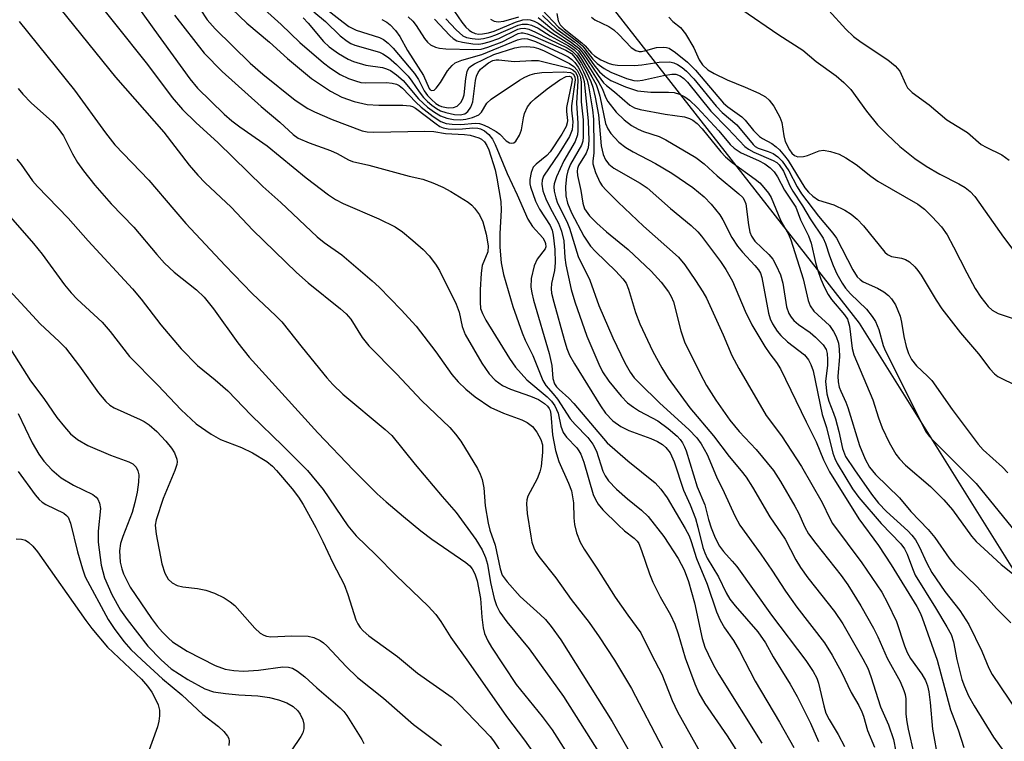
# Model space of a CAD drawing. Units: inches. Extents: x 1297767 to 1303767, y 569446 to 573447.
# Drawn here: x 1299883 to 1300074, y 571175 to 571314 of the extents above; entities that cross this region are included whole.
import ezdxf

# ---------------------------------------------------------------- set-up
doc = ezdxf.new("R2010")
doc.units = ezdxf.units.IN
doc.header["$MEASUREMENT"] = 0
doc.layers.add('NTRL-Trees', color=3, linetype='Continuous')
doc.layers.add('Undefined', color=1, linetype='Continuous')

msp = doc.modelspace()

# ---------------------------------------------------------------- linework, layer by layer
at = {"layer": 'NTRL-Trees'}
msp.add_lwpolyline([(1299748.28, 571631.59), (1299794.23, 571573.04), (1299810.83, 571533.17), (1299846.97, 571489.25), (1299929.28, 571420.73), (1299980.73, 571338.5), (1300045.41, 571255.63), (1300092.18, 571180.8), (1300107.89, 571155.65), (1300279.14, 570982.17), (1300294.28, 570958.62), (1300296.53, 570935.62), (1300275.21, 570894.11), (1300237.07, 570844.75), (1300224.17, 570816.71), (1300224.73, 570773.52), (1300203.42, 570737.62), (1300174.25, 570723.6), (1300077.22, 570672), (1300042.4, 570666.98), (1299985.7, 570653.38), (1299933.63, 570659.18), (1299877.65, 570665.41), (1299731.49, 570740.15)], dxfattribs=at)
at = {"layer": 'Undefined'}
for points, elevation in [([(1299895.01, 571321.8), (1299907.77, 571305.74), (1299912.57, 571299.31), (1299914.55, 571296.97), (1299917.12, 571294.46), (1299921.43, 571290.53), (1299930.11, 571282.13), (1299933.56, 571279), (1299940.59, 571272.38), (1299941.93, 571271.28), (1299945.38, 571268.86), (1299951.25, 571263.83), (1299952.59, 571262.59), (1299956.86, 571258.25), (1299959.74, 571255.04), (1299963.54, 571250.12), (1299966.64, 571245.73), (1299967.89, 571244.27), (1299969.37, 571242.85), (1299971.17, 571241.39), (1299974.22, 571239.34), (1299976.63, 571238.24), (1299980.17, 571236.92), (1299981.21, 571236.45), (1299982.25, 571235.63), (1299983.08, 571234.54), (1299983.89, 571233.11), (1299984.17, 571232.08), (1299984.19, 571230.67), (1299983.93, 571227.91), (1299983.69, 571226.85), (1299983.18, 571225.52), (1299981.36, 571222.16), (1299981.17, 571221.44), (1299981.09, 571220.69), (1299981.23, 571218.82), (1299981.9, 571214.42), (1299982.13, 571213.26), (1299982.48, 571212.2), (1299982.84, 571211.44), (1299983.48, 571210.48), (1299986.76, 571206.39), (1299989.72, 571202.17), (1299993.22, 571197.74), (1299995.17, 571194.93), (1299998.1, 571190.46), (1300001.37, 571184.95), (1300007.37, 571173.48)], 398), ([(1299927.75, 571318.81), (1299933.61, 571313.47), (1299937.24, 571309.98), (1299941.8, 571306.01), (1299943.16, 571304.99), (1299945.05, 571303.78), (1299946.65, 571303), (1299947.98, 571302.52), (1299949.04, 571302.25), (1299949.92, 571302.15), (1299954, 571302.22), (1299955.12, 571302.12), (1299955.92, 571301.92), (1299956.43, 571301.64), (1299957.09, 571301.1), (1299959.67, 571298.41), (1299960.7, 571297.45), (1299963.05, 571295.67), (1299964.53, 571294.71), (1299965.54, 571294.32), (1299966.7, 571294.14), (1299968.36, 571294.11), (1299971.16, 571294.33), (1299972.02, 571294.26), (1299972.57, 571294.13), (1299973.64, 571293.66), (1299975.19, 571292.77), (1299975.9, 571292.23), (1299977.18, 571290.95), (1299977.82, 571290.58), (1299978.24, 571290.47), (1299978.64, 571290.57), (1299979, 571290.87), (1299979.75, 571292.01), (1299980.13, 571293.09), (1299980.51, 571295.37), (1299980.72, 571296.2), (1299981.31, 571297.52), (1299981.96, 571298.41), (1299982.76, 571299.16), (1299985.08, 571301.01), (1299987.53, 571302.75), (1299988.76, 571303.36), (1299989.39, 571303.46), (1299989.76, 571303.33), (1299989.9, 571302.88), (1299989.86, 571302.37), (1299988.82, 571297.41), (1299988.8, 571296.59), (1299988.99, 571294.9), (1299988.95, 571294.45), (1299988.73, 571293.73), (1299987.93, 571292.23), (1299985.68, 571288.8), (1299985.05, 571288.11), (1299982.95, 571286.44), (1299982.38, 571285.81), (1299981.98, 571284.81), (1299981.74, 571283.44), (1299981.73, 571282.6), (1299981.83, 571282.04), (1299982.85, 571279.27), (1299983.62, 571277.71), (1299985.67, 571274.58), (1299986.03, 571273.68), (1299986.27, 571272.69), (1299986.58, 571269.92), (1299986.64, 571267.34), (1299986.51, 571265.87), (1299985.94, 571263.31), (1299985.84, 571262.29), (1299985.95, 571261.44), (1299986.37, 571259.74), (1299988.36, 571252.47), (1299988.9, 571250.78), (1299989.43, 571249.48), (1299990.38, 571247.77), (1299995.42, 571239.63), (1299996.37, 571238.24), (1299997.8, 571236.75), (1299999.31, 571235.66), (1300000.88, 571234.88), (1300005.11, 571233.34), (1300006.45, 571232.74), (1300007.4, 571232.14), (1300008.04, 571231.62), (1300008.86, 571230.57), (1300009.64, 571228.82), (1300011.48, 571223.31), (1300012.73, 571220.49), (1300013.78, 571217.83), (1300014.26, 571216.19), (1300015.2, 571212.26), (1300015.57, 571211.19), (1300016.03, 571210.16), (1300018.21, 571206.59), (1300019.7, 571203.45), (1300020.4, 571202.25), (1300021.45, 571200.93), (1300025.81, 571195.91), (1300027.32, 571193.76), (1300028.78, 571191.07), (1300032.07, 571185.77), (1300033.43, 571183.4), (1300036.02, 571178.24), (1300037.54, 571174.69)], 388), ([(1299940.69, 571317.78), (1299945.61, 571313.87), (1299946.75, 571313.06), (1299948.16, 571312.37), (1299952.63, 571310.92), (1299953.41, 571310.54), (1299954.35, 571309.87), (1299955.33, 571308.9), (1299959.41, 571303.96), (1299960.18, 571302.81), (1299961.3, 571300.64), (1299961.95, 571299.73), (1299962.7, 571298.91), (1299963.52, 571298.17), (1299964.18, 571297.76), (1299964.66, 571297.57), (1299965.96, 571297.31), (1299967, 571297.36), (1299967.67, 571297.66), (1299968.37, 571298.36), (1299968.75, 571299.08), (1299969.01, 571299.87), (1299969.37, 571303.02), (1299969.63, 571304.37), (1299969.95, 571305.06), (1299970.32, 571305.41), (1299971.04, 571305.83), (1299974.76, 571307.62), (1299978.83, 571308.93), (1299979.94, 571309.16), (1299981.09, 571309.19), (1299982.48, 571309.06), (1299983.42, 571308.83), (1299984.48, 571308.38), (1299989.4, 571305.92), (1299990.25, 571305.34), (1299990.9, 571304.61), (1299991.45, 571303.43), (1299991.65, 571302.35), (1299991.67, 571298.5), (1299992.02, 571294.99), (1299992.07, 571291.73), (1299991.97, 571290.87), (1299991.74, 571290.08), (1299989.6, 571286.42), (1299989.08, 571285.12), (1299988.8, 571284.03), (1299988.62, 571282.02), (1299988.7, 571280.31), (1299989.03, 571278.87), (1299989.82, 571276.99), (1299992.2, 571272.47), (1299993.49, 571270.55), (1299994.42, 571269.51), (1299998.38, 571265.74), (1299999.74, 571264.23), (1300000.36, 571263.36), (1300000.83, 571262.25), (1300002.17, 571257.69), (1300003, 571255.5), (1300005.55, 571250.15), (1300007.25, 571247), (1300008.48, 571245), (1300012.71, 571239.24), (1300017.27, 571233.83), (1300020.31, 571229.83), (1300022.61, 571227.09), (1300023.57, 571225.84), (1300024.81, 571223.89), (1300028.15, 571218.16), (1300031.11, 571213.85), (1300033.21, 571209.82), (1300034.06, 571208.39), (1300035.5, 571206.37), (1300040.67, 571199.82), (1300042.26, 571197.48), (1300046.17, 571190.7), (1300047.09, 571188.89), (1300047.69, 571187.27), (1300049.55, 571181.42), (1300051.09, 571177.94), (1300052.06, 571175.06), (1300052.55, 571172.79)], 382), ([(1299965.77, 571318.01), (1299968.59, 571313.87), (1299969.33, 571312.95), (1299969.97, 571312.34), (1299970.44, 571312), (1299971.13, 571311.71), (1299971.84, 571311.61), (1299972.59, 571311.65), (1299973.72, 571311.85), (1299974.81, 571312.17), (1299978.99, 571313.91), (1299980.38, 571314.33), (1299981.24, 571314.41), (1299981.81, 571314.37), (1299982.59, 571314.12), (1299983.33, 571313.73), (1299986.15, 571311.71), (1299989.8, 571309.46), (1299990.66, 571308.8), (1299991.2, 571308.26), (1299992.18, 571306.9), (1299995.1, 571302.22), (1299995.7, 571301.05), (1299996.41, 571299.29), (1299996.83, 571298.55), (1299998.41, 571296.51), (1299999.99, 571294.98), (1300001.41, 571293.89), (1300002.67, 571293.22), (1300003.72, 571292.77), (1300006.73, 571291.76), (1300008.04, 571291.16), (1300013.85, 571287.68), (1300015.45, 571286.46), (1300017.97, 571284.16), (1300022.16, 571280.69), (1300022.92, 571279.98), (1300023.22, 571279.55), (1300023.51, 571278.77), (1300024, 571274.68), (1300024.31, 571273.27), (1300024.6, 571272.48), (1300025.28, 571271.49), (1300027.97, 571268.91), (1300028.71, 571268.06), (1300029.4, 571266.84), (1300030.2, 571265.03), (1300030.66, 571263.39), (1300031.38, 571258.83), (1300031.86, 571257.53), (1300032.3, 571256.81), (1300032.83, 571256.16), (1300033.7, 571255.42), (1300035.94, 571253.83), (1300037.02, 571252.91), (1300038.5, 571251.44), (1300039.03, 571250.56), (1300039.24, 571249.75), (1300039.34, 571248.62), (1300039.3, 571247.51), (1300038.92, 571244.34), (1300039.2, 571241.99), (1300039.55, 571240.58), (1300040.48, 571238.26), (1300040.84, 571237.16), (1300041.51, 571234.66), (1300042.24, 571231.38), (1300042.81, 571229.84), (1300044.51, 571227.25), (1300047.85, 571222.58), (1300049.19, 571220.83), (1300050.74, 571219.23), (1300054.87, 571215.48), (1300055.64, 571214.63), (1300056.33, 571213.69), (1300057.07, 571212.43), (1300058.51, 571209.21), (1300059.48, 571207.39), (1300062, 571203.75), (1300064.91, 571200.05), (1300066.66, 571197.31), (1300069.17, 571192.15), (1300070.49, 571188.89), (1300071.13, 571187.63), (1300076.01, 571180.52)], 372), ([(1299890.99, 571316.34), (1299901.56, 571303.24), (1299910.91, 571292.64), (1299915.87, 571286.22), (1299917.54, 571284.27), (1299918.93, 571282.82), (1299923.95, 571278.07), (1299928.14, 571273.67), (1299936.57, 571265.43), (1299938.83, 571263.43), (1299945.14, 571258.43), (1299946.23, 571257.48), (1299947.1, 571256.42), (1299949.33, 571252.86), (1299950.62, 571251.29), (1299956.02, 571245.76), (1299960.78, 571240.69), (1299966.25, 571235.46), (1299967.36, 571234.18), (1299968.38, 571232.84), (1299971.59, 571227.5), (1299972.1, 571226.46), (1299972.5, 571225.42), (1299972.81, 571223.81), (1299973.1, 571220.33), (1299973.67, 571216.97), (1299974.02, 571215.62), (1299975, 571212.68), (1299975.97, 571208.12), (1299976.39, 571206.91), (1299977.34, 571205.57), (1299979.86, 571202.76), (1299983.76, 571199.28), (1299984.76, 571198.29), (1299985.84, 571196.95), (1299987.7, 571194.37), (1299997.66, 571178.55), (1300005.95, 571164.02)], 400), ([(1299906.57, 571315.96), (1299908.98, 571312.54), (1299915.99, 571302.95), (1299917.48, 571301.12), (1299922.61, 571296.12), (1299924.09, 571294.8), (1299925.61, 571293.65), (1299930.94, 571289.97), (1299938.47, 571283.8), (1299942.77, 571280.48), (1299944.12, 571279.58), (1299945.61, 571278.78), (1299952.53, 571275.86), (1299955.68, 571274.3), (1299957.13, 571273.3), (1299959.12, 571271.63), (1299961.08, 571269.91), (1299962.25, 571268.65), (1299963.5, 571267.07), (1299964.29, 571265.86), (1299967.51, 571259.35), (1299968.09, 571257.76), (1299968.63, 571255.01), (1299969.25, 571253.49), (1299972.44, 571247.94), (1299973.87, 571245.87), (1299975.04, 571244.62), (1299976.45, 571243.57), (1299977.97, 571242.85), (1299981.89, 571241.5), (1299983.42, 571240.86), (1299984.6, 571240.11), (1299985.18, 571239.57), (1299985.48, 571239.16), (1299985.67, 571238.72), (1299985.8, 571238.01), (1299986.12, 571234.07), (1299986.67, 571231.04), (1299987.37, 571228.88), (1299989.24, 571224.71), (1299989.77, 571223.2), (1299990.17, 571220.9), (1299990.23, 571217.95), (1299990.36, 571216.66), (1299990.78, 571215.08), (1299991.48, 571213.28), (1299992.25, 571211.89), (1299994.72, 571208.25), (1299998.27, 571202.65), (1300000.71, 571199.14), (1300003.23, 571195.75), (1300005.25, 571191.53), (1300007.24, 571187.75), (1300009.26, 571182.62), (1300010.32, 571180.43), (1300014.8, 571172.37)], 396), ([(1299913.01, 571315.23), (1299918.76, 571307.9), (1299922.24, 571304.36), (1299929.75, 571297.59), (1299933.37, 571294.56), (1299935.96, 571292.17), (1299936.94, 571291.47), (1299939.03, 571290.55), (1299943.18, 571289.08), (1299944.48, 571288.46), (1299946.68, 571287.25), (1299947.43, 571286.92), (1299950.6, 571286.25), (1299958.39, 571284.09), (1299961.03, 571283.5), (1299963, 571282.82), (1299964.92, 571281.99), (1299966.48, 571281.12), (1299969.79, 571279.04), (1299970.49, 571278.5), (1299971.05, 571277.92), (1299972, 571276.62), (1299972.62, 571275.28), (1299973.29, 571272.9), (1299973.66, 571270.59), (1299973.58, 571269.44), (1299972.54, 571266.78), (1299972.32, 571265.34), (1299972.14, 571262.09), (1299972.12, 571259.69), (1299972.22, 571258.52), (1299972.55, 571257.5), (1299973.25, 571256.25), (1299977.83, 571248.79), (1299978.98, 571247.12), (1299981.15, 571244.67), (1299985.11, 571241.42), (1299985.94, 571240.57), (1299986.59, 571239.66), (1299987.21, 571238.23), (1299987.71, 571235.74), (1299988.2, 571234.48), (1299988.85, 571233.58), (1299990.83, 571231.5), (1299991.24, 571230.95), (1299991.58, 571230.31), (1299992.15, 571228.75), (1299994.01, 571222.51), (1299994.42, 571221.53), (1299994.96, 571220.61), (1299995.88, 571219.51), (1299998.8, 571216.61), (1300000.04, 571215.48), (1300001.94, 571214.05), (1300002.49, 571213.48), (1300002.79, 571213.02), (1300003.36, 571211.68), (1300004.87, 571207.16), (1300005.5, 571205.5), (1300006.92, 571202.72), (1300008.96, 571199.22), (1300009.81, 571197.4), (1300010.44, 571195.53), (1300011.75, 571190.91), (1300013.67, 571185.86), (1300014.44, 571184.06), (1300015.61, 571182.05), (1300019.92, 571175.76), (1300022.46, 571171.71)], 394), ([(1299917.94, 571316.44), (1299919.32, 571314.38), (1299920.84, 571312.61), (1299927.64, 571305.98), (1299930.09, 571303.81), (1299936.35, 571298.78), (1299938.76, 571297.2), (1299940.05, 571296.56), (1299943.49, 571295.09), (1299949.33, 571292.86), (1299950.24, 571292.67), (1299951.59, 571292.59), (1299961.43, 571292.81), (1299963.19, 571292.77), (1299965.41, 571292.33), (1299969.08, 571292.19), (1299970.18, 571292.06), (1299971.87, 571291.53), (1299972.37, 571291.25), (1299972.95, 571290.72), (1299973.43, 571290.02), (1299973.8, 571289.22), (1299975.05, 571285.34), (1299975.38, 571283.74), (1299976.1, 571279.22), (1299976.22, 571277.52), (1299975.95, 571273.01), (1299975.92, 571270.37), (1299976.22, 571267.31), (1299976.65, 571265.06), (1299978.46, 571258.86), (1299980.23, 571253.79), (1299980.81, 571252.35), (1299982.29, 571249.37), (1299984.26, 571244.56), (1299984.84, 571243.6), (1299986.26, 571242), (1299987.09, 571240.92), (1299989.53, 571237.14), (1299990.47, 571236.07), (1299992.94, 571233.53), (1299993.94, 571232.22), (1299994.61, 571230.86), (1299995.87, 571227.03), (1299996.33, 571226.11), (1299996.97, 571225.17), (1299998.52, 571223.54), (1300000.64, 571221.68), (1300003.34, 571219.46), (1300004.6, 571218.22), (1300007.63, 571214.39), (1300010.45, 571210.12), (1300011.57, 571207.91), (1300012.41, 571205.63), (1300013.58, 571201.54), (1300015.09, 571194.64), (1300015.61, 571192.97), (1300016.2, 571191.61), (1300017.24, 571189.47), (1300018.27, 571187.66), (1300026.59, 571174.39)], 392), ([(1299924.08, 571316.5), (1299927.02, 571313.72), (1299931.37, 571310.06), (1299934.85, 571306.9), (1299939.47, 571302.99), (1299943.19, 571300.57), (1299945.4, 571299.37), (1299947.74, 571298.56), (1299950.3, 571297.95), (1299952.54, 571297.81), (1299957.19, 571297.86), (1299958.57, 571297.72), (1299959.05, 571297.56), (1299959.63, 571297.23), (1299963.61, 571294.22), (1299964.34, 571293.74), (1299964.96, 571293.45), (1299965.91, 571293.24), (1299967.31, 571293.18), (1299968.72, 571293.23), (1299970.72, 571293.44), (1299971.68, 571293.41), (1299972.18, 571293.28), (1299972.95, 571292.9), (1299973.82, 571292.16), (1299974.5, 571291.23), (1299975.03, 571290.2), (1299977.34, 571284.64), (1299979.27, 571280.5), (1299981.33, 571275.79), (1299982.25, 571274.34), (1299984.24, 571272.15), (1299984.65, 571271.48), (1299984.78, 571271.08), (1299984.8, 571270.45), (1299984.69, 571270.05), (1299983.18, 571268.04), (1299982.56, 571266.77), (1299982.01, 571264.28), (1299981.95, 571262.6), (1299982.1, 571261.5), (1299982.42, 571260.11), (1299985.5, 571249.77), (1299985.96, 571247.46), (1299986.18, 571244.96), (1299986.48, 571243.94), (1299986.87, 571243.36), (1299987.38, 571242.81), (1299989.29, 571241.12), (1299990.25, 571240.12), (1299996.66, 571232.5), (1300000.67, 571229.02), (1300005.95, 571224.73), (1300007.07, 571223.51), (1300008.3, 571221.84), (1300011.8, 571215.91), (1300012.53, 571214.47), (1300012.93, 571213.43), (1300013.97, 571210.13), (1300016.04, 571205.14), (1300017.83, 571199.8), (1300018.52, 571198.18), (1300019.39, 571196.71), (1300021.11, 571194.21), (1300022.29, 571192.25), (1300025.33, 571186.35), (1300030, 571178.45), (1300032.79, 571173.55)], 390), ([(1299939.95, 571315.9), (1299942.23, 571314.04), (1299945.05, 571311.24), (1299946.38, 571310.21), (1299947.11, 571309.79), (1299947.9, 571309.46), (1299952.63, 571308.12), (1299953.31, 571307.78), (1299954.4, 571307.05), (1299955.92, 571305.74), (1299958.21, 571303.42), (1299958.91, 571302.5), (1299960.3, 571300.39), (1299961.19, 571299.3), (1299961.94, 571298.52), (1299962.75, 571297.81), (1299963.68, 571297.17), (1299964.43, 571296.77), (1299965.51, 571296.39), (1299967.16, 571296.02), (1299968.24, 571295.95), (1299969.13, 571296.16), (1299969.76, 571296.62), (1299970.34, 571297.47), (1299970.72, 571298.49), (1299971.25, 571302.59), (1299971.43, 571303.42), (1299971.73, 571304.17), (1299972.21, 571304.8), (1299972.83, 571305.35), (1299973.77, 571306.06), (1299974.56, 571306.48), (1299975.19, 571306.6), (1299975.76, 571306.59), (1299978.7, 571306.28), (1299982.08, 571306.51), (1299983.41, 571306.46), (1299989.4, 571305.02), (1299990.07, 571304.69), (1299990.56, 571304.23), (1299990.95, 571303.38), (1299991.04, 571302.58), (1299990.73, 571298.25), (1299991.04, 571294.36), (1299991.04, 571292.94), (1299990.95, 571292.11), (1299990.51, 571290.82), (1299988.3, 571287.09), (1299986.87, 571283.97), (1299986.44, 571282.62), (1299986.38, 571282.05), (1299986.44, 571281.22), (1299986.74, 571279.89), (1299987.09, 571278.9), (1299988.88, 571275.34), (1299989.43, 571274.05), (1299991.06, 571268.53), (1299993.34, 571264), (1299995.08, 571259.09), (1299997.81, 571252.79), (1300000.13, 571247.95), (1300001.17, 571246.16), (1300001.94, 571245.08), (1300002.85, 571244.09), (1300006.86, 571240.14), (1300012.49, 571235.07), (1300014.03, 571233.43), (1300014.88, 571232.28), (1300016.02, 571230.25), (1300017.84, 571225.91), (1300019.34, 571222.91), (1300021.36, 571218.37), (1300022.35, 571216.54), (1300026.43, 571210.93), (1300028.56, 571207.83), (1300031.18, 571203.81), (1300033.35, 571200.72), (1300038.7, 571193.78), (1300040.22, 571191.41), (1300042, 571188.14), (1300043.88, 571184.15), (1300045.34, 571181.64), (1300045.93, 571180.46), (1300046.25, 571179.58), (1300047.02, 571176.81), (1300048.42, 571173.58)], 384), ([(1299984.15, 571316.29), (1299987.3, 571312.91), (1299991, 571310.09), (1299991.9, 571309.31), (1299993.94, 571306.73), (1299994.74, 571305.91), (1299996.14, 571304.92), (1299997.42, 571304.23), (1300000.46, 571303.01), (1300001.82, 571302.64), (1300002.59, 571302.57), (1300003.51, 571302.66), (1300007.56, 571303.59), (1300009.2, 571303.86), (1300009.96, 571303.83), (1300010.83, 571303.5), (1300011.53, 571302.98), (1300012.2, 571302.27), (1300016.75, 571296.65), (1300020.06, 571293.3), (1300023.3, 571289.86), (1300024, 571289.32), (1300025.03, 571288.75), (1300028.8, 571287.16), (1300029.48, 571286.75), (1300029.97, 571286.31), (1300030.78, 571285.08), (1300032.04, 571282.21), (1300032.58, 571281.21), (1300034.46, 571278.34), (1300035.95, 571275.87), (1300038.49, 571272.08), (1300038.92, 571271.1), (1300039.67, 571268.66), (1300040.38, 571266.81), (1300041.11, 571265.23), (1300042.12, 571263.42), (1300042.78, 571262.45), (1300043.75, 571261.34), (1300046.84, 571258.35), (1300047.95, 571256.96), (1300048.6, 571255.97), (1300049.23, 571254.4), (1300050.07, 571251.33), (1300050.46, 571250.33), (1300058.42, 571234.55), (1300058.96, 571233.81), (1300059.73, 571232.96), (1300068.07, 571224.65), (1300075.86, 571214.99)], 366), ([(1299984.21, 571315.2), (1299986.95, 571312.54), (1299990.41, 571310.02), (1299991.55, 571309.08), (1299992.25, 571308.28), (1299994.13, 571305.65), (1299995.23, 571304.29), (1299996.25, 571303.37), (1299997.43, 571302.64), (1300000.25, 571301.38), (1300002.59, 571300.64), (1300005.14, 571300.36), (1300008.54, 571300.37), (1300009.66, 571300.3), (1300010.69, 571300), (1300011.69, 571299.48), (1300012.62, 571298.81), (1300014.1, 571297.36), (1300018.27, 571292.85), (1300020.47, 571290.22), (1300021.23, 571289.51), (1300022.6, 571288.64), (1300025.97, 571287.1), (1300027.16, 571286.47), (1300028.25, 571285.7), (1300029, 571284.93), (1300029.61, 571284), (1300031.01, 571281.37), (1300033.17, 571278.08), (1300034.12, 571275.66), (1300035.65, 571272.55), (1300036.14, 571271.12), (1300036.97, 571267.39), (1300037.35, 571266.02), (1300038.02, 571264.14), (1300038.71, 571262.54), (1300039.41, 571261.23), (1300040.06, 571260.26), (1300042.63, 571257.25), (1300043.19, 571256.4), (1300043.56, 571255.08), (1300044.08, 571250.77), (1300044.41, 571249.52), (1300048.06, 571240.8), (1300049.18, 571237.32), (1300049.91, 571235.41), (1300051.22, 571232.58), (1300052.54, 571230.28), (1300053.23, 571229.38), (1300054.37, 571228.19), (1300059.25, 571224.06), (1300061.84, 571221.45), (1300063.52, 571219.53), (1300067.16, 571214.44), (1300068.09, 571213.41), (1300069.61, 571211.98), (1300072.91, 571208.97), (1300079.27, 571203.84)], 368), ([(1299986.98, 571315.55), (1299987.23, 571314.18), (1299987.61, 571313.37), (1299988.39, 571312.58), (1299991.82, 571309.93), (1299992.42, 571309.33), (1299993.66, 571307.88), (1299994.21, 571307.39), (1299995.46, 571306.63), (1299997.06, 571305.89), (1299997.8, 571305.69), (1299998.68, 571305.58), (1300001.97, 571305.53), (1300003.41, 571305.64), (1300006.74, 571306.17), (1300008.79, 571306.22), (1300009.58, 571306.04), (1300010.3, 571305.73), (1300011.2, 571305.15), (1300012.06, 571304.43), (1300013.43, 571302.96), (1300017.78, 571297.62), (1300018.96, 571296.45), (1300021.8, 571294.02), (1300024.93, 571290.24), (1300025.35, 571289.87), (1300025.93, 571289.53), (1300027.85, 571288.88), (1300028.78, 571288.47), (1300029.72, 571287.82), (1300030.55, 571287.03), (1300031.83, 571285.14), (1300033.46, 571282.01), (1300034.31, 571280.69), (1300037.57, 571276.34), (1300040.35, 571273.05), (1300041.02, 571272.13), (1300044.23, 571266), (1300045.08, 571264.63), (1300045.62, 571264.07), (1300046.2, 571263.68), (1300048.95, 571262.42), (1300050.22, 571261.7), (1300051.14, 571260.99), (1300051.71, 571260.38), (1300052.45, 571259.18), (1300053.36, 571256.99), (1300053.65, 571255.86), (1300054.08, 571253.08), (1300054.54, 571251.12), (1300054.97, 571249.8), (1300055.57, 571248.62), (1300056.53, 571247.41), (1300058.68, 571245.42), (1300059.46, 571244.55), (1300063.4, 571238.94), (1300068.44, 571232.25), (1300069.44, 571231.17), (1300073.19, 571227.78), (1300074.19, 571226.71)], 364), ([(1300022.74, 571316.38), (1300029.89, 571311.42), (1300034.54, 571308.51), (1300037.15, 571306.29), (1300040.99, 571303.49), (1300042.5, 571302.24), (1300043.83, 571300.85), (1300046.87, 571296.7), (1300048.98, 571294.02), (1300050.79, 571292.2), (1300053.3, 571289.86), (1300056.23, 571287.54), (1300058.38, 571286.04), (1300061.05, 571284.49), (1300064.71, 571282.59), (1300065.91, 571281.89), (1300066.92, 571281.1), (1300067.79, 571280.16), (1300073.37, 571272.29), (1300077.54, 571266.72)], 358), ([(1300039.57, 571316.15), (1300042.85, 571312.55), (1300044.37, 571311.1), (1300045.81, 571310), (1300051, 571306.61), (1300052.39, 571305.46), (1300053.27, 571304.39), (1300054.37, 571301.97), (1300054.79, 571301.2), (1300055.66, 571300.28), (1300058.98, 571297.88), (1300062.37, 571295.02), (1300066.4, 571292.54), (1300069.02, 571290.24), (1300070, 571289.69), (1300073.06, 571288.24), (1300074.47, 571287.17)], 356), ([(1299882.97, 571314), (1299893.65, 571300.74), (1299899.63, 571292.47), (1299901.46, 571290.17), (1299908.04, 571283.33), (1299912.85, 571277.62), (1299915.19, 571274.96), (1299922.78, 571266.81), (1299928, 571261.4), (1299932.63, 571257.06), (1299933.79, 571255.89), (1299937.67, 571250.97), (1299942.49, 571245.09), (1299943.65, 571243.77), (1299945.58, 571241.93), (1299953.78, 571235.07), (1299955.02, 571233.88), (1299959.57, 571228.27), (1299964.79, 571222.1), (1299967.5, 571219.04), (1299971.31, 571213.81), (1299972.54, 571211.79), (1299973.19, 571210.27), (1299973.54, 571208.98), (1299974.14, 571205.46), (1299974.81, 571202.34), (1299975.27, 571200.99), (1299975.92, 571199.71), (1299977.28, 571197.82), (1299981.62, 571192.61), (1299988.23, 571183.38), (1299996.69, 571170.02)], 402), ([(1299937.89, 571314.77), (1299938.86, 571313.72), (1299941.81, 571310.19), (1299942.9, 571309.12), (1299944.75, 571307.81), (1299946.58, 571306.77), (1299947.64, 571306.27), (1299950.02, 571305.55), (1299953.23, 571305.16), (1299954.03, 571304.9), (1299954.79, 571304.53), (1299955.93, 571303.73), (1299957.21, 571302.63), (1299960.23, 571299.08), (1299961.95, 571297.45), (1299963.29, 571296.49), (1299964.47, 571295.78), (1299965.68, 571295.32), (1299966.95, 571295.07), (1299968.3, 571295), (1299969.35, 571295.11), (1299970.64, 571295.45), (1299971.84, 571295.98), (1299972.39, 571296.47), (1299973.43, 571298.23), (1299974.28, 571299), (1299979.74, 571302.67), (1299980.74, 571303.24), (1299981.82, 571303.72), (1299982.7, 571303.97), (1299984.04, 571304.15), (1299988.22, 571304.29), (1299989.62, 571304.16), (1299990.18, 571303.81), (1299990.42, 571303.29), (1299990.47, 571302.76), (1299989.77, 571297.7), (1299989.78, 571296.85), (1299990.03, 571294.62), (1299990.01, 571293.83), (1299989.89, 571293.05), (1299989.38, 571291.8), (1299987.42, 571288.56), (1299984.4, 571284.11), (1299984.11, 571283.35), (1299984.03, 571282.52), (1299984.27, 571281.24), (1299984.84, 571279.71), (1299985.66, 571277.95), (1299987.28, 571274.98), (1299987.86, 571273.46), (1299988.29, 571271.61), (1299988.53, 571268.34), (1299988.72, 571266.94), (1299989.72, 571262.15), (1299990.42, 571259.8), (1299992.78, 571253.14), (1299995.08, 571247.7), (1299995.79, 571246.22), (1299997.01, 571244.42), (1299999.41, 571241.51), (1300000.65, 571240.26), (1300001.77, 571239.39), (1300002.95, 571238.65), (1300006.47, 571236.73), (1300008.52, 571235.26), (1300010.24, 571233.77), (1300010.82, 571233.14), (1300011.29, 571232.48), (1300011.66, 571231.75), (1300011.96, 571230.93), (1300014.1, 571223.96), (1300015.56, 571220.52), (1300016.31, 571217.67), (1300016.83, 571216.04), (1300017.43, 571214.44), (1300017.89, 571213.45), (1300018.42, 571212.52), (1300019.17, 571211.44), (1300020.88, 571209.62), (1300021.75, 571208.54), (1300028.46, 571199.17), (1300035.13, 571190.34), (1300036.54, 571188.24), (1300037.22, 571186.96), (1300037.59, 571185.95), (1300038.6, 571181.57), (1300039.02, 571180.17), (1300039.64, 571178.95), (1300041.38, 571176.06), (1300042.58, 571173.73)], 386), ([(1299953.13, 571314.4), (1299954.05, 571313.91), (1299954.73, 571313.39), (1299955.75, 571312.32), (1299956.61, 571311.13), (1299958.07, 571308.4), (1299961.17, 571303.56), (1299962.28, 571301.04), (1299962.47, 571300.8), (1299962.75, 571300.65), (1299963.26, 571300.77), (1299963.62, 571301.11), (1299964.44, 571302.22), (1299965.82, 571304.48), (1299966.7, 571305.52), (1299967.3, 571306.02), (1299968.59, 571306.55), (1299972.48, 571307.63), (1299979.37, 571310.46), (1299980.09, 571310.68), (1299980.74, 571310.72), (1299981.27, 571310.65), (1299982.82, 571310.17), (1299988.11, 571307.74), (1299989.13, 571307.18), (1299989.83, 571306.66), (1299990.41, 571306.08), (1299991.09, 571305.22), (1299991.86, 571303.74), (1299992.26, 571302.41), (1299993.04, 571294.79), (1299993.12, 571291.02), (1299993, 571289.6), (1299992.62, 571288.58), (1299991.16, 571286.15), (1299990.95, 571285.58), (1299990.88, 571285.07), (1299990.97, 571284.21), (1299991.61, 571281.31), (1299991.98, 571278.86), (1299992.32, 571277.78), (1299993.28, 571276.45), (1299994.67, 571275.03), (1299996.59, 571273.3), (1300000.73, 571269.89), (1300005.22, 571265.7), (1300007.16, 571263.56), (1300008.58, 571261.74), (1300009.09, 571260.81), (1300009.5, 571259.8), (1300010.94, 571254.15), (1300011.67, 571252.01), (1300014.7, 571245.91), (1300015.93, 571243.62), (1300017.74, 571240.76), (1300020.44, 571236.87), (1300022.24, 571234.71), (1300025.54, 571231.21), (1300028.86, 571227.15), (1300030.22, 571225.02), (1300033.02, 571220.25), (1300033.69, 571218.93), (1300034.92, 571216.17), (1300035.64, 571214.88), (1300037.06, 571212.98), (1300041.98, 571206.83), (1300043.23, 571205.03), (1300045.73, 571200.98), (1300048.24, 571196.63), (1300049.06, 571194.95), (1300050.83, 571190.81), (1300053.37, 571186.32), (1300054.1, 571184.56), (1300054.32, 571183.79), (1300054.45, 571182.96), (1300054.49, 571180.01), (1300054.66, 571178.53), (1300054.92, 571177.06), (1300055.99, 571172.29)], 380), ([(1299958.19, 571314.96), (1299959.09, 571314.07), (1299959.73, 571313.23), (1299961.36, 571310.71), (1299961.91, 571310.02), (1299962.54, 571309.52), (1299963.5, 571309.07), (1299964.29, 571308.86), (1299965.47, 571308.76), (1299970.84, 571308.62), (1299972.32, 571308.69), (1299973.61, 571309.04), (1299976.35, 571310.11), (1299979.47, 571311.73), (1299980.04, 571311.86), (1299980.46, 571311.84), (1299981.24, 571311.66), (1299982.3, 571311.27), (1299988.72, 571308.5), (1299989.77, 571307.87), (1299990.52, 571307.02), (1299991.44, 571305.61), (1299992.11, 571304.32), (1299992.8, 571302.71), (1299993.1, 571301.57), (1299993.85, 571296.91), (1299994.05, 571295.14), (1299994.14, 571289.78), (1299994.1, 571288.59), (1299993.92, 571287.02), (1299993.94, 571286.49), (1299994.42, 571284.84), (1299995.29, 571282.91), (1299995.75, 571282.23), (1299996.49, 571281.37), (1299998.84, 571279.05), (1300003.73, 571274.42), (1300010.47, 571268.42), (1300011.72, 571266.92), (1300013.8, 571263.91), (1300015.19, 571261.74), (1300015.88, 571260.46), (1300019.11, 571253.4), (1300020.82, 571249.38), (1300022.19, 571246.85), (1300027.45, 571237.81), (1300030.39, 571233.85), (1300034.28, 571227.89), (1300038.31, 571220.92), (1300039.73, 571217.86), (1300040.28, 571216.85), (1300045.92, 571209.26), (1300049.79, 571203.59), (1300050.9, 571201.55), (1300052.63, 571197.93), (1300054.18, 571193.21), (1300054.72, 571191.94), (1300055.39, 571190.76), (1300057.55, 571187.75), (1300058.27, 571186.53), (1300058.65, 571185.45), (1300058.89, 571184.3), (1300059.16, 571182.25), (1300059.63, 571177.08), (1300060.69, 571171.04)], 378), ([(1299963.28, 571314.49), (1299966.24, 571311.29), (1299966.88, 571310.72), (1299967.59, 571310.3), (1299968.69, 571310.02), (1299970.71, 571309.74), (1299971.87, 571309.67), (1299972.67, 571309.75), (1299973.89, 571310.08), (1299975.75, 571310.76), (1299979.42, 571312.53), (1299979.95, 571312.68), (1299980.71, 571312.71), (1299981.51, 571312.53), (1299982.82, 571311.99), (1299985.48, 571310.62), (1299988.97, 571308.94), (1299989.93, 571308.32), (1299990.77, 571307.44), (1299991.73, 571305.96), (1299992.7, 571304.2), (1299993.56, 571302.41), (1299993.93, 571301.35), (1299994.39, 571299.42), (1299995.01, 571295.99), (1299995.5, 571289.97), (1299995.93, 571288.32), (1299996.37, 571287.29), (1299997.04, 571286.44), (1299998, 571285.67), (1300003.1, 571282.77), (1300004.46, 571281.86), (1300008.94, 571277.86), (1300012.94, 571274.56), (1300014.2, 571273.35), (1300014.97, 571272.47), (1300018.64, 571267.6), (1300019.66, 571266.03), (1300020.91, 571263.75), (1300023.38, 571257.97), (1300024.69, 571255.34), (1300027.2, 571251.15), (1300028.17, 571249.72), (1300029.46, 571248.05), (1300030.2, 571246.79), (1300035.17, 571236.54), (1300037.14, 571232.67), (1300038.52, 571229.2), (1300039.72, 571226.86), (1300045.36, 571217.76), (1300049.16, 571212.63), (1300051.65, 571208.9), (1300056.6, 571200.82), (1300057.23, 571199.59), (1300057.64, 571198.6), (1300060.52, 571190.41), (1300063.13, 571180.8), (1300064.6, 571176.96), (1300065.68, 571173.56)], 376), ([(1299965.51, 571314.55), (1299967.48, 571312.4), (1299968.77, 571311.27), (1299969.51, 571310.94), (1299970.6, 571310.72), (1299971.71, 571310.63), (1299972.75, 571310.73), (1299974.06, 571311.05), (1299975.15, 571311.42), (1299979.48, 571313.33), (1299980.27, 571313.53), (1299981.25, 571313.54), (1299982.05, 571313.32), (1299983.34, 571312.71), (1299985.69, 571311.25), (1299989.2, 571309.34), (1299990.31, 571308.56), (1299990.96, 571307.89), (1299991.75, 571306.76), (1299993.75, 571303.34), (1299994.54, 571301.84), (1299994.98, 571300.67), (1299995.27, 571299.6), (1299996.37, 571294.27), (1299996.79, 571293.27), (1299997.42, 571292.35), (1299998.98, 571290.69), (1300000.29, 571289.65), (1300001.71, 571288.78), (1300006.03, 571286.55), (1300009.23, 571284.67), (1300013.26, 571281.93), (1300015.44, 571280.13), (1300016.81, 571278.67), (1300018.48, 571276.6), (1300019.06, 571275.65), (1300020.78, 571272.24), (1300021.91, 571270.53), (1300022.85, 571269.38), (1300025.28, 571266.84), (1300025.98, 571266), (1300026.37, 571265.3), (1300026.63, 571264.49), (1300027.88, 571257.57), (1300028.2, 571256.52), (1300028.66, 571255.52), (1300029.57, 571254.11), (1300030.27, 571253.24), (1300031.57, 571252.06), (1300034.83, 571249.51), (1300035.62, 571248.58), (1300036.1, 571247.67), (1300036.51, 571246.4), (1300038.27, 571238), (1300039.09, 571235.44), (1300040.37, 571230.5), (1300040.75, 571229.44), (1300041.2, 571228.48), (1300044.17, 571223.6), (1300045.34, 571221.9), (1300049.71, 571216.85), (1300053.48, 571212.96), (1300054.23, 571211.97), (1300054.71, 571210.95), (1300055.72, 571208.15), (1300056.3, 571206.87), (1300060.22, 571200.54), (1300062.41, 571196.88), (1300063.2, 571195.37), (1300063.66, 571193.99), (1300064.33, 571190.59), (1300065.32, 571186.69), (1300065.78, 571185.35), (1300066.6, 571183.56), (1300067.67, 571181.58), (1300071.43, 571175.55), (1300073.41, 571172.73)], 374), ([(1299974.14, 571314.51), (1299974.81, 571314.1), (1299975.6, 571313.97), (1299976.72, 571314.12), (1299979.59, 571314.96)], 370), ([(1299983.33, 571314.8), (1299984, 571314.32), (1299986.35, 571312.31), (1299989.81, 571309.96), (1299991.21, 571308.85), (1299992.05, 571307.87), (1299994.95, 571303.58), (1299996, 571302.18), (1299996.54, 571301.64), (1299998.11, 571300.43), (1300001.09, 571297.82), (1300002, 571297.3), (1300003.05, 571296.97), (1300007.88, 571296.11), (1300011.62, 571295.56), (1300012.64, 571295.26), (1300013.27, 571294.93), (1300014.08, 571294.28), (1300015.05, 571293.25), (1300018.71, 571288.78), (1300019.56, 571287.84), (1300020.87, 571286.75), (1300025.33, 571283.55), (1300026.23, 571282.78), (1300027.02, 571281.93), (1300027.91, 571280.79), (1300028.42, 571279.94), (1300030.25, 571275.61), (1300031.76, 571272.85), (1300032.25, 571271.78), (1300034.63, 571264.2), (1300035.58, 571260.02), (1300035.93, 571259.02), (1300036.66, 571258), (1300039.68, 571255.18), (1300040.5, 571254.07), (1300041, 571253.1), (1300041.41, 571251.76), (1300041.59, 571250.64), (1300041.6, 571249.16), (1300041.31, 571245.39), (1300041.38, 571244.31), (1300041.59, 571243.26), (1300041.87, 571242.47), (1300042.84, 571240.39), (1300043.26, 571239.31), (1300045.49, 571231.96), (1300046.58, 571229.31), (1300047.41, 571227.8), (1300048.61, 571226.35), (1300053.22, 571221.86), (1300055.45, 571219.19), (1300058.8, 571215.69), (1300060.04, 571214.17), (1300062.85, 571210.18), (1300063.95, 571208.84), (1300068.3, 571204.55), (1300072.01, 571200.43), (1300074.78, 571197.68)], 370), ([(1299993.66, 571314.84), (1299994.3, 571314.38), (1299997, 571313.07), (1299997.97, 571312.45), (1299998.95, 571311.54), (1300001.35, 571309.02), (1300002.23, 571308.39), (1300002.87, 571308.23), (1300003.35, 571308.24), (1300004.15, 571308.39), (1300006.21, 571309), (1300007.63, 571309.09), (1300008.18, 571309.02), (1300008.67, 571308.86), (1300009.94, 571308.03), (1300012.21, 571306.13), (1300013.78, 571304.64), (1300019.2, 571298.2), (1300020.03, 571297.5), (1300022.76, 571295.58), (1300023.36, 571294.95), (1300025.01, 571292.91), (1300026.14, 571291.79), (1300026.74, 571291.38), (1300028.53, 571290.42), (1300029.4, 571289.76), (1300030.03, 571289.17), (1300031.01, 571288.06), (1300031.7, 571287.1), (1300034.93, 571281.87), (1300035.64, 571281.01), (1300036.46, 571280.21), (1300037.57, 571279.48), (1300040.54, 571278.53), (1300042.66, 571277.5), (1300043.92, 571276.75), (1300045.04, 571275.79), (1300046.28, 571274.51), (1300050.43, 571269.42), (1300050.91, 571268.95), (1300051.72, 571268.57), (1300053.61, 571268.24), (1300054.42, 571267.98), (1300055.14, 571267.53), (1300056.2, 571266.53), (1300056.79, 571265.86), (1300057.45, 571264.92), (1300060.33, 571260.08), (1300061.45, 571258.42), (1300065.02, 571253.79), (1300068.55, 571249.7), (1300070.68, 571246.83), (1300071.62, 571245.84), (1300072.27, 571245.34), (1300076.04, 571243.48)], 362), ([(1300008.62, 571314.89), (1300009.4, 571314.05), (1300010.85, 571312.86), (1300011.85, 571311.64), (1300013.45, 571308.91), (1300014.49, 571306.61), (1300015.15, 571305.66), (1300016.19, 571304.7), (1300017.39, 571303.97), (1300019.93, 571302.75), (1300023.37, 571301.34), (1300026.03, 571300.13), (1300027.3, 571299.43), (1300028.03, 571298.83), (1300028.94, 571297.65), (1300030.12, 571295.53), (1300030.46, 571294.48), (1300030.84, 571291.9), (1300031.14, 571290.79), (1300031.97, 571289.21), (1300032.43, 571288.58), (1300032.94, 571288.11), (1300033.6, 571287.86), (1300034.64, 571287.88), (1300035.47, 571288.11), (1300037.68, 571288.99), (1300038.51, 571289.12), (1300039.91, 571288.9), (1300041.56, 571288.36), (1300042.85, 571287.66), (1300044.84, 571286.37), (1300047.68, 571284.13), (1300049.05, 571283.16), (1300056.77, 571278.68), (1300058.06, 571277.7), (1300059.53, 571276.24), (1300061.34, 571274.28), (1300062.44, 571272.77), (1300063.7, 571270.44), (1300066.24, 571265.37), (1300067.9, 571262.35), (1300068.98, 571260.67), (1300070.38, 571258.88), (1300071.17, 571258.18), (1300072.3, 571257.54), (1300076.78, 571256.07)], 360), ([(1299882.73, 571301.08), (1299883.66, 571299.97), (1299885.25, 571298.28), (1299889.38, 571294.6), (1299890.53, 571293.32), (1299891.51, 571291.89), (1299893.26, 571288.41), (1299894.25, 571286.75), (1299895.4, 571285.13), (1299897.58, 571282.36), (1299900.76, 571278.76), (1299905.12, 571274.25), (1299909.59, 571268.93), (1299911.09, 571267.26), (1299912.93, 571265.5), (1299917.24, 571262.09), (1299918.75, 571260.66), (1299920.56, 571258.43), (1299925.24, 571251.82), (1299927.44, 571249.04), (1299940.7, 571234.4), (1299947.62, 571227.19), (1299952.23, 571222.65), (1299953.97, 571221.06), (1299957.28, 571218.21), (1299960.67, 571215.48), (1299962.8, 571213.88), (1299969.34, 571209.35), (1299970.12, 571208.7), (1299970.6, 571208.11), (1299971.1, 571207.14), (1299971.52, 571205.81), (1299972.17, 571202.39), (1299972.43, 571198.76), (1299972.69, 571196.72), (1299972.96, 571195.61), (1299973.61, 571194.16), (1299974.33, 571192.96), (1299979.12, 571185.75), (1299984.13, 571179.53), (1299986.05, 571176.93), (1299991.19, 571168.82)], 404), ([(1299882.48, 571287.41), (1299883.34, 571286.35), (1299885.55, 571283.2), (1299886.47, 571282.07), (1299892.43, 571276), (1299896.31, 571271.57), (1299904.86, 571262.3), (1299906.54, 571260.32), (1299910.37, 571255.35), (1299914.29, 571250.67), (1299917.47, 571247.45), (1299920.86, 571244.68), (1299923.29, 571242.53), (1299927.82, 571237.82), (1299933.95, 571231.91), (1299938.74, 571227.15), (1299941.76, 571223.48), (1299946.56, 571216.45), (1299948.14, 571214.48), (1299951.92, 571210.82), (1299955.89, 571206.8), (1299962.09, 571200.9), (1299963.56, 571199.28), (1299964.5, 571197.93), (1299966.47, 571194.81), (1299969.89, 571190.06), (1299977.21, 571179.54), (1299980.73, 571174.96), (1299982.24, 571172.79)], 406), ([(1299880.83, 571276.69), (1299885.72, 571271.06), (1299887.42, 571268.99), (1299891.75, 571263.04), (1299893, 571261.49), (1299894.17, 571260.28), (1299899.02, 571255.83), (1299900.54, 571254.03), (1299904.27, 571249.17), (1299909.76, 571243.67), (1299914.29, 571238.85), (1299917.21, 571236.19), (1299920.12, 571234.18), (1299921.92, 571233.17), (1299925.99, 571231.58), (1299928.1, 571230.54), (1299930.88, 571228.86), (1299931.96, 571227.97), (1299932.76, 571227.15), (1299935.77, 571223.58), (1299936.97, 571222), (1299937.87, 571220.55), (1299940.35, 571216.11), (1299941.7, 571213.39), (1299943.6, 571209.28), (1299945.79, 571205.09), (1299946.5, 571203.15), (1299948.09, 571198.24), (1299948.44, 571197.48), (1299948.92, 571196.76), (1299949.52, 571196.12), (1299950.62, 571195.15), (1299956.14, 571191.13), (1299960.01, 571187.92), (1299966.73, 571183.2), (1299968.08, 571181.95), (1299974.06, 571175.64), (1299974.72, 571174.79), (1299976.58, 571171.98)], 408), ([(1299880.33, 571262.8), (1299887, 571255.5), (1299890.69, 571252.12), (1299891.91, 571250.87), (1299894.64, 571247.32), (1299898.3, 571242.18), (1299899.72, 571240.47), (1299900.49, 571239.78), (1299901.33, 571239.25), (1299906.36, 571237.02), (1299907.15, 571236.61), (1299908.13, 571235.96), (1299909.57, 571234.68), (1299911.32, 571232.8), (1299912.44, 571231.49), (1299913.01, 571230.56), (1299913.48, 571229.34), (1299913.53, 571228.82), (1299913.46, 571228.27), (1299913.08, 571227.16), (1299910.8, 571221.75), (1299909.47, 571217.6), (1299909.28, 571216.53), (1299909.45, 571214.8), (1299910.55, 571209.06), (1299911.11, 571207.3), (1299911.77, 571206.12), (1299912.55, 571205.4), (1299913.49, 571204.89), (1299914.6, 571204.64), (1299917.46, 571204.3), (1299919.08, 571203.97), (1299920.73, 571203.41), (1299922.59, 571202.51), (1299923.77, 571201.71), (1299924.65, 571200.99), (1299928.54, 571196.62), (1299929.57, 571195.68), (1299930.27, 571195.27), (1299930.79, 571195.1), (1299931.61, 571194.98), (1299935.67, 571195.12), (1299938.88, 571195.07), (1299939.95, 571194.82), (1299941.15, 571194.25), (1299941.82, 571193.77), (1299942.45, 571193.18), (1299946.21, 571189.19), (1299948.4, 571187.07), (1299953.43, 571183.07), (1299959.22, 571177.99), (1299964.65, 571173.95)], 410), ([(1299877.35, 571256.74), (1299885.15, 571244.52), (1299887.72, 571241.05), (1299890.21, 571237.41), (1299891.71, 571235.56), (1299892.89, 571234.24), (1299894.25, 571233.16), (1299896.21, 571231.95), (1299900.61, 571230.13), (1299904.2, 571228.82), (1299904.95, 571228.41), (1299905.6, 571227.78), (1299905.94, 571227.1), (1299906.08, 571226.3), (1299906.02, 571224.9), (1299905.76, 571222.92), (1299905.36, 571220.95), (1299904.82, 571219.03), (1299902.98, 571214.35), (1299902.57, 571212.98), (1299902.38, 571211.59), (1299902.5, 571209.42), (1299902.8, 571208.14), (1299903.15, 571207.12), (1299904.44, 571204.57), (1299908.53, 571198.5), (1299909.73, 571196.94), (1299910.67, 571195.87), (1299911.83, 571194.68), (1299912.64, 571193.99), (1299915.43, 571192.16), (1299920.87, 571189.43), (1299922.8, 571188.72), (1299924.46, 571188.41), (1299926.38, 571188.31), (1299929.25, 571188.49), (1299933.97, 571189.14), (1299935.05, 571189.1), (1299935.82, 571188.89), (1299936.81, 571188.32), (1299938.18, 571187.23), (1299940.56, 571185.06), (1299945.02, 571181.24), (1299945.76, 571180.47), (1299946.35, 571179.7), (1299949.23, 571175.11), (1299949.62, 571174.33)], 412), ([(1299882.79, 571238.17), (1299885.44, 571232.47), (1299886.76, 571230.33), (1299887.75, 571228.97), (1299889.25, 571227.28), (1299891.11, 571225.72), (1299893.48, 571224.27), (1299897.18, 571222.51), (1299897.86, 571222), (1299898.19, 571221.56), (1299898.51, 571220.81), (1299898.68, 571219.76), (1299898.25, 571215.43), (1299898.26, 571213.26), (1299898.83, 571208.84), (1299899.49, 571206.35), (1299900.9, 571203.12), (1299902.53, 571200.12), (1299903.86, 571198.28), (1299907.82, 571193.12), (1299910.43, 571190.48), (1299912.37, 571188.76), (1299915.56, 571186.66), (1299918.87, 571184.87), (1299920.54, 571184.33), (1299922.89, 571183.97), (1299925.43, 571183.74), (1299929.09, 571183.55), (1299931.4, 571183.24), (1299933.09, 571182.77), (1299934.74, 571182.17), (1299935.93, 571181.49), (1299936.88, 571180.63), (1299937.32, 571179.98), (1299937.8, 571178.9), (1299938.04, 571178.06), (1299938.05, 571177.12), (1299937.83, 571176.4), (1299937.46, 571175.68), (1299933.82, 571170.3)], 414), ([(1299882.74, 571226.92), (1299886.08, 571222.45), (1299886.84, 571221.55), (1299887.43, 571221.03), (1299888.12, 571220.58), (1299891.57, 571218.9), (1299892.13, 571218.45), (1299892.43, 571218.08), (1299892.89, 571216.96), (1299894.23, 571211.39), (1299895.18, 571208.1), (1299895.71, 571206.56), (1299900.18, 571198.28), (1299901.3, 571196.56), (1299903.23, 571194.04), (1299904.57, 571192.5), (1299906.66, 571190.47), (1299910.68, 571186.85), (1299914.42, 571183.73), (1299918.49, 571179.91), (1299921.51, 571177.61), (1299922.57, 571176.61), (1299923.28, 571175.75), (1299923.51, 571175.28), (1299923.58, 571174.76), (1299923.49, 571173.93)], 416), ([(1299882.38, 571213.91), (1299883.42, 571213.88), (1299884.15, 571213.66), (1299884.82, 571213.23), (1299885.62, 571212.51), (1299886.5, 571211.4), (1299895.82, 571198.13), (1299897.02, 571196.56), (1299900.05, 571192.97), (1299906.6, 571186.74), (1299907.78, 571185.43), (1299908.6, 571184.26), (1299909.42, 571182.78), (1299909.83, 571181.76), (1299910.07, 571180.73), (1299910.1, 571179.69), (1299909.98, 571178.62), (1299909.73, 571177.53), (1299907.52, 571171.47)], 418)]:
    msp.add_lwpolyline(points, dxfattribs=dict(at, elevation=elevation))

doc.saveas('drawing.dxf')
